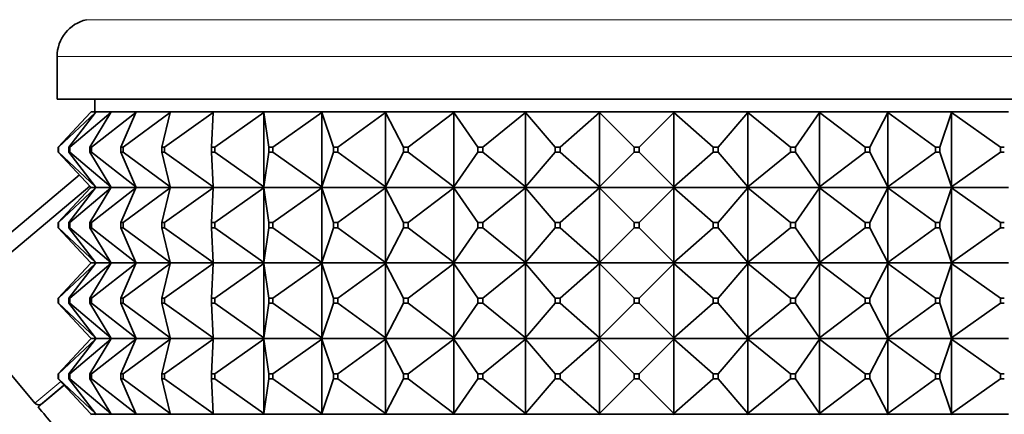
# Model space of a CAD drawing. Units: millimetres. Extents: x 0 to 2406, y 0 to 2750.
# Drawn here: x 305 to 345, y 2029 to 2044 of the extents above; entities that cross this region are included whole.
import ezdxf
from ezdxf import colors
from ezdxf.entities.mleader import LeaderData, LeaderLine
from ezdxf.math import Vec2, Vec3

# ---------------------------------------------------------------- set-up
doc = ezdxf.new("R2010")
doc.units = ezdxf.units.MM
doc.layers.add('DV7_Défaut', color=7, linetype='Continuous')
doc.layers.add('Défaut', color=7, linetype='Continuous')

# ---------------------------------------------------------------- blocks, each defined once
blk = doc.blocks.new('_DOT')
at = {"color": 0}
blk.add_line((0, 0), (-1, 0), dxfattribs=at)
at = {"color": 0, "const_width": 0.333}
blk.add_lwpolyline([(-0.1665, 0, 1), (0.1665, 0, 1)], format="xyb", close=True, dxfattribs=at)
blk = doc.blocks.new('SE6')
at = {"layer": 'DV7_Défaut', "color": 7, "linetype": 'Continuous', "lineweight": 18}
for p, q in [((308.108, 2044.454), (351.778, 2044.454)), ((306.943, 2042.991), (352.943, 2042.991)), ((307.086, 2030.088), (306.06, 2029.226))]:
    blk.add_line(p, q, dxfattribs=at)
at = {"layer": 'DV7_Défaut', "color": 7, "linetype": 'Continuous', "lineweight": 35}
for p, q in [((306.943, 2042.991), (306.943, 2041.292)), ((306.943, 2041.292), (352.943, 2041.292)), ((308.443, 2041.292), (308.443, 2040.792)), ((306.989, 2039.392), (308.271, 2040.771)), ((307.003, 2039.392), (308.473, 2040.771)), ((307.403, 2039.392), (308.473, 2040.771)), ((307.444, 2039.392), (309.075, 2040.771)), ((308.237, 2039.392), (309.075, 2040.771)), ((308.271, 2040.771), (308.291, 2040.792)), ((308.489, 2040.792), (308.291, 2040.792)), ((308.304, 2039.392), (310.065, 2040.771)), ((308.473, 2040.771), (308.489, 2040.792)), ((309.087, 2040.792), (308.489, 2040.792)), ((309.075, 2040.771), (309.087, 2040.792)), ((310.074, 2040.792), (309.087, 2040.792)), ((309.475, 2039.392), (310.065, 2040.771)), ((309.567, 2039.392), (311.426, 2040.771)), ((310.065, 2040.771), (310.074, 2040.792)), ((311.431, 2040.792), (310.074, 2040.792)), ((311.095, 2039.392), (311.426, 2040.771)), ((311.21, 2039.392), (313.132, 2040.771)), ((311.426, 2040.771), (311.431, 2040.792)), ((313.133, 2040.792), (311.431, 2040.792)), ((313.065, 2039.392), (313.132, 2040.771)), ((313.132, 2040.771), (313.133, 2040.792)), ((315.148, 2040.792), (313.133, 2040.792)), ((313.202, 2039.392), (315.151, 2040.771)), ((317.438, 2040.792), (315.148, 2040.792)), ((315.151, 2040.771), (315.148, 2040.792)), ((315.148, 2040.792), (315.148, 2040.789)), ((315.148, 2040.789), (315.151, 2040.771)), ((315.151, 2040.771), (315.151, 2037.813)), ((315.35, 2039.392), (315.151, 2040.771)), ((315.505, 2039.392), (317.445, 2040.771)), ((319.961, 2040.792), (317.438, 2040.792)), ((317.445, 2040.771), (317.438, 2040.792)), ((317.438, 2040.792), (317.438, 2040.789)), ((317.438, 2040.789), (317.445, 2040.771)), ((317.445, 2040.771), (317.445, 2037.813)), ((317.907, 2039.392), (317.445, 2040.771)), ((318.078, 2039.392), (319.972, 2040.771)), ((322.671, 2040.792), (319.961, 2040.792)), ((319.972, 2040.771), (319.961, 2040.792)), ((319.961, 2040.792), (319.961, 2040.789)), ((319.961, 2040.789), (319.972, 2040.771)), ((319.972, 2040.771), (319.972, 2037.813)), ((320.688, 2039.392), (319.972, 2040.771)), ((320.871, 2039.392), (322.685, 2040.771)), ((325.515, 2040.792), (322.671, 2040.792)), ((322.685, 2040.771), (322.671, 2040.792)), ((322.671, 2040.792), (322.671, 2040.789)), ((322.671, 2040.789), (322.685, 2040.771)), ((322.685, 2040.771), (322.685, 2037.813)), ((323.641, 2039.392), (322.685, 2040.771)), ((323.834, 2039.392), (325.533, 2040.771)), ((328.443, 2040.792), (325.515, 2040.792)), ((325.533, 2040.771), (325.515, 2040.792)), ((325.515, 2040.792), (325.515, 2040.789)), ((325.515, 2040.789), (325.533, 2040.771)), ((325.533, 2040.771), (325.533, 2037.813)), ((326.712, 2039.392), (325.533, 2040.771)), ((326.91, 2039.392), (328.464, 2040.771)), ((331.397, 2040.792), (328.443, 2040.792)), ((328.464, 2040.771), (328.443, 2040.792)), ((328.443, 2040.792), (328.443, 2040.789)), ((328.443, 2040.789), (328.464, 2040.771)), ((328.464, 2040.771), (328.464, 2037.813)), ((329.843, 2039.392), (328.464, 2040.771)), ((330.043, 2039.392), (331.422, 2040.771)), ((331.398, 2040.792), (331.397, 2040.792)), ((331.397, 2040.792), (331.398, 2040.789)), ((334.325, 2040.792), (331.398, 2040.792)), ((331.422, 2040.771), (331.398, 2040.792)), ((331.398, 2040.792), (331.398, 2040.789)), ((331.398, 2040.789), (331.422, 2040.771)), ((331.422, 2040.771), (331.422, 2037.813)), ((332.975, 2039.392), (331.422, 2040.771)), ((333.173, 2039.392), (334.352, 2040.771)), ((334.326, 2040.792), (334.325, 2040.792)), ((334.325, 2040.792), (334.326, 2040.789)), ((337.171, 2040.792), (334.326, 2040.792)), ((334.352, 2040.771), (334.326, 2040.792)), ((334.326, 2040.792), (334.326, 2040.789)), ((334.326, 2040.789), (334.352, 2040.771)), ((334.352, 2040.771), (334.352, 2037.813)), ((336.052, 2039.392), (334.352, 2040.771)), ((336.244, 2039.392), (337.2, 2040.771)), ((337.172, 2040.792), (337.171, 2040.792)), ((337.171, 2040.792), (337.172, 2040.789)), ((339.882, 2040.792), (337.172, 2040.792)), ((337.2, 2040.771), (337.172, 2040.792)), ((337.172, 2040.792), (337.172, 2040.789)), ((337.172, 2040.789), (337.2, 2040.771)), ((337.2, 2040.771), (337.2, 2037.813)), ((339.014, 2039.392), (337.2, 2040.771)), ((339.198, 2039.392), (339.913, 2040.771)), ((339.884, 2040.792), (339.882, 2040.792)), ((339.882, 2040.792), (339.884, 2040.789)), ((342.409, 2040.792), (339.884, 2040.792)), ((339.913, 2040.771), (339.884, 2040.792)), ((339.884, 2040.792), (339.884, 2040.789)), ((339.884, 2040.789), (339.913, 2040.771)), ((339.913, 2040.771), (339.913, 2037.813)), ((341.808, 2039.392), (339.913, 2040.771)), ((341.978, 2039.392), (342.44, 2040.771)), ((342.411, 2040.792), (342.409, 2040.792)), ((342.409, 2040.792), (342.411, 2040.789)), ((344.703, 2040.792), (342.411, 2040.792)), ((342.44, 2040.771), (342.411, 2040.792)), ((342.411, 2040.792), (342.411, 2040.789)), ((342.411, 2040.789), (342.44, 2040.771)), ((342.44, 2040.771), (342.44, 2037.813)), ((344.38, 2039.392), (342.44, 2040.771)), ((306.989, 2039.392), (307.003, 2039.392)), ((306.989, 2039.192), (306.989, 2039.392)), ((307.003, 2039.192), (306.989, 2039.192)), ((308.271, 2037.813), (306.989, 2039.192)), ((307.003, 2039.392), (307.003, 2039.192)), ((308.473, 2037.813), (307.003, 2039.192)), ((307.403, 2039.392), (307.444, 2039.392)), ((307.403, 2039.192), (307.403, 2039.392)), ((307.444, 2039.192), (307.403, 2039.192)), ((308.473, 2037.813), (307.403, 2039.192)), ((307.444, 2039.392), (307.444, 2039.192)), ((309.075, 2037.813), (307.444, 2039.192)), ((308.237, 2039.392), (308.304, 2039.392)), ((308.237, 2039.192), (308.237, 2039.392)), ((308.304, 2039.192), (308.237, 2039.192)), ((309.075, 2037.813), (308.237, 2039.192)), ((308.304, 2039.392), (308.304, 2039.192)), ((310.065, 2037.813), (308.304, 2039.192)), ((309.475, 2039.392), (309.567, 2039.392)), ((309.475, 2039.192), (309.475, 2039.392)), ((309.567, 2039.192), (309.475, 2039.192)), ((310.065, 2037.813), (309.475, 2039.192)), ((309.567, 2039.392), (309.567, 2039.192)), ((311.426, 2037.813), (309.567, 2039.192)), ((311.095, 2039.392), (311.21, 2039.392)), ((311.095, 2039.192), (311.095, 2039.392)), ((311.21, 2039.192), (311.095, 2039.192)), ((311.426, 2037.813), (311.095, 2039.192)), ((311.21, 2039.392), (311.21, 2039.192)), ((313.132, 2037.813), (311.21, 2039.192)), ((313.065, 2039.392), (313.202, 2039.392)), ((313.065, 2039.192), (313.065, 2039.392)), ((313.202, 2039.192), (313.065, 2039.192)), ((313.132, 2037.813), (313.065, 2039.192)), ((313.202, 2039.392), (313.202, 2039.192)), ((315.151, 2037.813), (313.202, 2039.192)), ((315.151, 2037.813), (315.35, 2039.192)), ((315.35, 2039.392), (315.505, 2039.392)), ((315.35, 2039.192), (315.35, 2039.392)), ((315.505, 2039.192), (315.35, 2039.192)), ((315.505, 2039.392), (315.505, 2039.192)), ((317.445, 2037.813), (315.505, 2039.192)), ((317.445, 2037.813), (317.907, 2039.192)), ((317.907, 2039.392), (318.078, 2039.392)), ((317.907, 2039.192), (317.907, 2039.392)), ((318.078, 2039.192), (317.907, 2039.192)), ((318.078, 2039.392), (318.078, 2039.192)), ((319.972, 2037.813), (318.078, 2039.192)), ((319.972, 2037.813), (320.688, 2039.192)), ((320.688, 2039.392), (320.871, 2039.392)), ((320.688, 2039.192), (320.688, 2039.392)), ((320.871, 2039.192), (320.688, 2039.192)), ((320.871, 2039.392), (320.871, 2039.192)), ((322.685, 2037.813), (320.871, 2039.192)), ((322.685, 2037.813), (323.641, 2039.192)), ((323.641, 2039.392), (323.834, 2039.392)), ((323.641, 2039.192), (323.641, 2039.392)), ((323.834, 2039.192), (323.641, 2039.192)), ((323.834, 2039.392), (323.834, 2039.192)), ((325.533, 2037.813), (323.834, 2039.192)), ((325.533, 2037.813), (326.712, 2039.192)), ((326.712, 2039.392), (326.91, 2039.392)), ((326.712, 2039.192), (326.712, 2039.392)), ((326.91, 2039.192), (326.712, 2039.192)), ((326.91, 2039.392), (326.91, 2039.192)), ((328.464, 2037.813), (326.91, 2039.192)), ((328.464, 2037.813), (329.843, 2039.192)), ((329.843, 2039.392), (330.043, 2039.392)), ((329.843, 2039.192), (329.843, 2039.392)), ((330.043, 2039.192), (329.843, 2039.192)), ((330.043, 2039.392), (330.043, 2039.192)), ((331.422, 2037.813), (330.043, 2039.192)), ((331.422, 2037.813), (332.975, 2039.192)), ((332.975, 2039.392), (333.173, 2039.392)), ((332.975, 2039.192), (332.975, 2039.392)), ((333.173, 2039.192), (332.975, 2039.192)), ((333.173, 2039.392), (333.173, 2039.192)), ((334.352, 2037.813), (333.173, 2039.192)), ((334.352, 2037.813), (336.052, 2039.192)), ((336.052, 2039.392), (336.244, 2039.392)), ((336.052, 2039.192), (336.052, 2039.392)), ((336.244, 2039.192), (336.052, 2039.192)), ((336.244, 2039.392), (336.244, 2039.192)), ((337.2, 2037.813), (336.244, 2039.192)), ((337.2, 2037.813), (339.014, 2039.192)), ((339.014, 2039.392), (339.198, 2039.392)), ((339.014, 2039.192), (339.014, 2039.392)), ((339.198, 2039.192), (339.014, 2039.192)), ((339.198, 2039.392), (339.198, 2039.192)), ((339.913, 2037.813), (339.198, 2039.192)), ((339.913, 2037.813), (341.808, 2039.192)), ((341.808, 2039.392), (341.978, 2039.392)), ((341.808, 2039.192), (341.808, 2039.392)), ((341.978, 2039.192), (341.808, 2039.192)), ((341.978, 2039.392), (341.978, 2039.192)), ((342.44, 2037.813), (341.978, 2039.192)), ((342.44, 2037.813), (344.38, 2039.192)), ((344.38, 2039.392), (344.535, 2039.392)), ((344.38, 2039.192), (344.38, 2039.392)), ((344.535, 2039.192), (344.38, 2039.192)), ((302.331, 2033.669), (307.832, 2038.285)), ((302.721, 2033.205), (308.245, 2037.84)), ((308.271, 2037.771), (306.989, 2036.392)), ((307.003, 2036.392), (308.473, 2037.771)), ((308.473, 2037.771), (307.403, 2036.392)), ((307.444, 2036.392), (309.075, 2037.771)), ((309.075, 2037.771), (308.237, 2036.392)), ((308.291, 2037.792), (308.271, 2037.813)), ((308.291, 2037.792), (308.271, 2037.771)), ((308.489, 2037.792), (308.291, 2037.792)), ((308.304, 2036.392), (310.065, 2037.771)), ((308.489, 2037.792), (308.473, 2037.813)), ((308.489, 2037.792), (308.473, 2037.771)), ((309.087, 2037.792), (308.489, 2037.792)), ((309.087, 2037.792), (309.075, 2037.813)), ((309.087, 2037.792), (309.075, 2037.771)), ((310.074, 2037.792), (309.087, 2037.792)), ((310.065, 2037.771), (309.475, 2036.392)), ((309.567, 2036.392), (311.426, 2037.771)), ((310.074, 2037.792), (310.065, 2037.813)), ((310.074, 2037.792), (310.065, 2037.771)), ((311.431, 2037.792), (310.074, 2037.792)), ((311.426, 2037.771), (311.095, 2036.392)), ((311.21, 2036.392), (313.132, 2037.771)), ((311.431, 2037.792), (311.426, 2037.813)), ((311.431, 2037.792), (311.426, 2037.771)), ((313.133, 2037.792), (311.431, 2037.792)), ((313.132, 2037.771), (313.065, 2036.392)), ((313.133, 2037.792), (313.132, 2037.813)), ((313.133, 2037.792), (313.132, 2037.771)), ((315.148, 2037.792), (313.133, 2037.792)), ((313.202, 2036.392), (315.151, 2037.771)), ((315.151, 2037.813), (315.148, 2037.795)), ((315.148, 2037.792), (315.151, 2037.813)), ((315.148, 2037.795), (315.148, 2037.792)), ((315.148, 2037.792), (315.151, 2037.771)), ((317.438, 2037.792), (315.148, 2037.792)), ((315.148, 2037.792), (315.148, 2037.789)), ((315.148, 2037.789), (315.151, 2037.771)), ((315.151, 2037.771), (315.35, 2036.392)), ((315.151, 2037.771), (315.151, 2034.813)), ((315.505, 2036.392), (317.445, 2037.771)), ((317.445, 2037.813), (317.438, 2037.795)), ((317.438, 2037.792), (317.445, 2037.813)), ((317.438, 2037.795), (317.438, 2037.792)), ((317.438, 2037.792), (317.445, 2037.771)), ((319.961, 2037.792), (317.438, 2037.792)), ((317.438, 2037.792), (317.438, 2037.789)), ((317.438, 2037.789), (317.445, 2037.771)), ((317.445, 2037.771), (317.907, 2036.392)), ((317.445, 2037.771), (317.445, 2034.813)), ((318.078, 2036.392), (319.972, 2037.771)), ((319.972, 2037.813), (319.961, 2037.795)), ((319.961, 2037.792), (319.972, 2037.813)), ((319.961, 2037.795), (319.961, 2037.792)), ((319.961, 2037.792), (319.972, 2037.771)), ((322.671, 2037.792), (319.961, 2037.792)), ((319.961, 2037.792), (319.961, 2037.789)), ((319.961, 2037.789), (319.972, 2037.771)), ((319.972, 2037.771), (320.688, 2036.392)), ((319.972, 2037.771), (319.972, 2034.813)), ((320.871, 2036.392), (322.685, 2037.771)), ((322.685, 2037.813), (322.671, 2037.795)), ((322.671, 2037.792), (322.685, 2037.813)), ((322.671, 2037.795), (322.671, 2037.792)), ((322.671, 2037.792), (322.685, 2037.771)), ((325.515, 2037.792), (322.671, 2037.792)), ((322.671, 2037.792), (322.671, 2037.789)), ((322.671, 2037.789), (322.685, 2037.771)), ((322.685, 2037.771), (323.641, 2036.392)), ((322.685, 2037.771), (322.685, 2034.813)), ((323.834, 2036.392), (325.533, 2037.771)), ((325.533, 2037.813), (325.515, 2037.795)), ((325.515, 2037.792), (325.533, 2037.813)), ((325.515, 2037.795), (325.515, 2037.792)), ((325.515, 2037.792), (325.533, 2037.771)), ((328.443, 2037.792), (325.515, 2037.792)), ((325.515, 2037.792), (325.515, 2037.789)), ((325.515, 2037.789), (325.533, 2037.771)), ((325.533, 2037.771), (326.712, 2036.392)), ((325.533, 2037.771), (325.533, 2034.813)), ((326.91, 2036.392), (328.464, 2037.771)), ((328.464, 2037.813), (328.443, 2037.795)), ((328.443, 2037.792), (328.464, 2037.813)), ((328.443, 2037.795), (328.443, 2037.792)), ((328.443, 2037.792), (328.464, 2037.771)), ((331.397, 2037.792), (328.443, 2037.792)), ((328.443, 2037.792), (328.443, 2037.789)), ((328.443, 2037.789), (328.464, 2037.771)), ((328.464, 2037.771), (329.843, 2036.392)), ((328.464, 2037.771), (328.464, 2034.813)), ((330.043, 2036.392), (331.422, 2037.771)), ((331.397, 2037.792), (331.398, 2037.795)), ((331.397, 2037.792), (331.398, 2037.789)), ((331.422, 2037.813), (331.398, 2037.795)), ((331.398, 2037.792), (331.422, 2037.813)), ((331.398, 2037.795), (331.398, 2037.792)), ((331.398, 2037.792), (331.422, 2037.771)), ((334.325, 2037.792), (331.398, 2037.792)), ((331.398, 2037.792), (331.398, 2037.789)), ((331.398, 2037.789), (331.422, 2037.771)), ((331.422, 2037.771), (332.975, 2036.392)), ((331.422, 2037.771), (331.422, 2034.813)), ((333.173, 2036.392), (334.352, 2037.771)), ((334.325, 2037.792), (334.326, 2037.795)), ((334.325, 2037.792), (334.326, 2037.789)), ((334.352, 2037.813), (334.326, 2037.795)), ((334.326, 2037.792), (334.352, 2037.813)), ((334.326, 2037.795), (334.326, 2037.792)), ((334.326, 2037.792), (334.352, 2037.771)), ((337.171, 2037.792), (334.326, 2037.792)), ((334.326, 2037.792), (334.326, 2037.789)), ((334.326, 2037.789), (334.352, 2037.771)), ((334.352, 2037.771), (336.052, 2036.392)), ((334.352, 2037.771), (334.352, 2034.813)), ((336.244, 2036.392), (337.2, 2037.771)), ((337.171, 2037.792), (337.172, 2037.795)), ((337.171, 2037.792), (337.172, 2037.789)), ((337.2, 2037.813), (337.172, 2037.795)), ((337.172, 2037.792), (337.2, 2037.813)), ((337.172, 2037.795), (337.172, 2037.792)), ((337.172, 2037.792), (337.2, 2037.771)), ((339.882, 2037.792), (337.172, 2037.792)), ((337.172, 2037.792), (337.172, 2037.789)), ((337.172, 2037.789), (337.2, 2037.771)), ((337.2, 2037.771), (339.014, 2036.392)), ((337.2, 2037.771), (337.2, 2034.813)), ((339.198, 2036.392), (339.913, 2037.771)), ((339.882, 2037.792), (339.884, 2037.795)), ((339.882, 2037.792), (339.884, 2037.789)), ((339.913, 2037.813), (339.884, 2037.795)), ((339.884, 2037.792), (339.913, 2037.813)), ((339.884, 2037.795), (339.884, 2037.792)), ((339.884, 2037.792), (339.913, 2037.771)), ((342.409, 2037.792), (339.884, 2037.792)), ((339.884, 2037.792), (339.884, 2037.789)), ((339.884, 2037.789), (339.913, 2037.771)), ((339.913, 2037.771), (341.808, 2036.392)), ((339.913, 2037.771), (339.913, 2034.813)), ((341.978, 2036.392), (342.44, 2037.771)), ((342.409, 2037.792), (342.411, 2037.795)), ((342.409, 2037.792), (342.411, 2037.789)), ((342.44, 2037.813), (342.411, 2037.795)), ((342.411, 2037.792), (342.44, 2037.813)), ((342.411, 2037.795), (342.411, 2037.792)), ((342.411, 2037.792), (342.44, 2037.771)), ((344.703, 2037.792), (342.411, 2037.792)), ((342.411, 2037.792), (342.411, 2037.789)), ((342.411, 2037.789), (342.44, 2037.771)), ((342.44, 2037.771), (344.38, 2036.392)), ((342.44, 2037.771), (342.44, 2034.813)), ((306.989, 2036.392), (307.003, 2036.392)), ((306.989, 2036.192), (306.989, 2036.392)), ((307.003, 2036.392), (307.003, 2036.192)), ((307.403, 2036.392), (307.444, 2036.392)), ((307.403, 2036.192), (307.403, 2036.392)), ((307.444, 2036.392), (307.444, 2036.192)), ((308.237, 2036.392), (308.304, 2036.392)), ((308.237, 2036.192), (308.237, 2036.392)), ((308.304, 2036.392), (308.304, 2036.192)), ((309.475, 2036.392), (309.567, 2036.392)), ((309.475, 2036.192), (309.475, 2036.392)), ((309.567, 2036.392), (309.567, 2036.192)), ((311.095, 2036.392), (311.21, 2036.392)), ((311.095, 2036.192), (311.095, 2036.392)), ((311.21, 2036.392), (311.21, 2036.192)), ((313.065, 2036.392), (313.202, 2036.392)), ((313.065, 2036.192), (313.065, 2036.392)), ((313.202, 2036.392), (313.202, 2036.192)), ((315.35, 2036.392), (315.505, 2036.392)), ((315.35, 2036.192), (315.35, 2036.392)), ((315.505, 2036.392), (315.505, 2036.192)), ((317.907, 2036.392), (318.078, 2036.392)), ((317.907, 2036.192), (317.907, 2036.392)), ((318.078, 2036.392), (318.078, 2036.192)), ((320.688, 2036.392), (320.871, 2036.392)), ((320.688, 2036.192), (320.688, 2036.392)), ((320.871, 2036.392), (320.871, 2036.192)), ((323.641, 2036.392), (323.834, 2036.392)), ((323.641, 2036.192), (323.641, 2036.392)), ((323.834, 2036.392), (323.834, 2036.192)), ((326.712, 2036.392), (326.91, 2036.392)), ((326.712, 2036.192), (326.712, 2036.392)), ((326.91, 2036.392), (326.91, 2036.192)), ((329.843, 2036.392), (330.043, 2036.392)), ((329.843, 2036.192), (329.843, 2036.392)), ((330.043, 2036.392), (330.043, 2036.192)), ((332.975, 2036.392), (333.173, 2036.392)), ((332.975, 2036.192), (332.975, 2036.392)), ((333.173, 2036.392), (333.173, 2036.192)), ((336.052, 2036.392), (336.244, 2036.392)), ((336.052, 2036.192), (336.052, 2036.392)), ((336.244, 2036.392), (336.244, 2036.192)), ((339.014, 2036.392), (339.198, 2036.392)), ((339.014, 2036.192), (339.014, 2036.392)), ((339.198, 2036.392), (339.198, 2036.192)), ((341.808, 2036.392), (341.978, 2036.392)), ((341.808, 2036.192), (341.808, 2036.392)), ((341.978, 2036.392), (341.978, 2036.192)), ((344.38, 2036.392), (344.535, 2036.392)), ((344.38, 2036.192), (344.38, 2036.392)), ((307.003, 2036.192), (306.989, 2036.192)), ((308.271, 2034.813), (306.989, 2036.192)), ((307.003, 2036.192), (308.473, 2034.813)), ((307.444, 2036.192), (307.403, 2036.192)), ((308.473, 2034.813), (307.403, 2036.192)), ((307.444, 2036.192), (309.075, 2034.813)), ((308.304, 2036.192), (308.237, 2036.192)), ((309.075, 2034.813), (308.237, 2036.192)), ((308.304, 2036.192), (310.065, 2034.813)), ((309.567, 2036.192), (309.475, 2036.192)), ((310.065, 2034.813), (309.475, 2036.192)), ((309.567, 2036.192), (311.426, 2034.813)), ((311.21, 2036.192), (311.095, 2036.192)), ((311.426, 2034.813), (311.095, 2036.192)), ((311.21, 2036.192), (313.132, 2034.813)), ((313.202, 2036.192), (313.065, 2036.192)), ((313.132, 2034.813), (313.065, 2036.192)), ((313.202, 2036.192), (315.151, 2034.813)), ((315.151, 2034.813), (315.35, 2036.192)), ((315.505, 2036.192), (315.35, 2036.192)), ((315.505, 2036.192), (317.445, 2034.813)), ((317.445, 2034.813), (317.907, 2036.192)), ((318.078, 2036.192), (317.907, 2036.192)), ((318.078, 2036.192), (319.972, 2034.813)), ((319.972, 2034.813), (320.688, 2036.192)), ((320.871, 2036.192), (320.688, 2036.192)), ((320.871, 2036.192), (322.685, 2034.813)), ((322.685, 2034.813), (323.641, 2036.192)), ((323.834, 2036.192), (323.641, 2036.192)), ((323.834, 2036.192), (325.533, 2034.813)), ((325.533, 2034.813), (326.712, 2036.192)), ((326.91, 2036.192), (326.712, 2036.192)), ((326.91, 2036.192), (328.464, 2034.813)), ((328.464, 2034.813), (329.843, 2036.192)), ((330.043, 2036.192), (329.843, 2036.192)), ((330.043, 2036.192), (331.422, 2034.813)), ((331.422, 2034.813), (332.975, 2036.192)), ((333.173, 2036.192), (332.975, 2036.192)), ((333.173, 2036.192), (334.352, 2034.813)), ((334.352, 2034.813), (336.052, 2036.192)), ((336.244, 2036.192), (336.052, 2036.192)), ((336.244, 2036.192), (337.2, 2034.813)), ((337.2, 2034.813), (339.014, 2036.192)), ((339.198, 2036.192), (339.014, 2036.192)), ((339.198, 2036.192), (339.913, 2034.813)), ((339.913, 2034.813), (341.808, 2036.192)), ((341.978, 2036.192), (341.808, 2036.192)), ((341.978, 2036.192), (342.44, 2034.813)), ((342.44, 2034.813), (344.38, 2036.192)), ((344.535, 2036.192), (344.38, 2036.192)), ((308.271, 2034.771), (306.989, 2033.392)), ((307.003, 2033.392), (308.473, 2034.771)), ((308.473, 2034.771), (307.403, 2033.392)), ((307.444, 2033.392), (309.075, 2034.771)), ((309.075, 2034.771), (308.237, 2033.392)), ((308.291, 2034.792), (308.271, 2034.813)), ((308.291, 2034.792), (308.271, 2034.771)), ((308.291, 2034.792), (308.489, 2034.792)), ((308.304, 2033.392), (310.065, 2034.771)), ((308.489, 2034.792), (308.473, 2034.813)), ((308.489, 2034.792), (308.473, 2034.771)), ((308.489, 2034.792), (309.087, 2034.792)), ((309.087, 2034.792), (309.075, 2034.813)), ((309.087, 2034.792), (309.075, 2034.771)), ((309.087, 2034.792), (310.074, 2034.792)), ((310.065, 2034.771), (309.475, 2033.392)), ((309.567, 2033.392), (311.426, 2034.771)), ((310.074, 2034.792), (310.065, 2034.813)), ((310.074, 2034.792), (310.065, 2034.771)), ((310.074, 2034.792), (311.431, 2034.792)), ((311.426, 2034.771), (311.095, 2033.392)), ((311.21, 2033.392), (313.132, 2034.771)), ((311.431, 2034.792), (311.426, 2034.813)), ((311.431, 2034.792), (311.426, 2034.771)), ((311.431, 2034.792), (313.133, 2034.792)), ((313.132, 2034.771), (313.065, 2033.392)), ((313.133, 2034.792), (313.132, 2034.813)), ((313.133, 2034.792), (313.132, 2034.771)), ((313.133, 2034.792), (315.148, 2034.792)), ((313.202, 2033.392), (315.151, 2034.771)), ((315.151, 2034.813), (315.148, 2034.795)), ((315.148, 2034.792), (315.151, 2034.813)), ((315.148, 2034.795), (315.148, 2034.792)), ((315.148, 2034.792), (317.438, 2034.792)), ((315.148, 2034.789), (315.148, 2034.792)), ((315.148, 2034.792), (315.151, 2034.771)), ((315.151, 2034.771), (315.148, 2034.789)), ((315.151, 2034.771), (315.35, 2033.392)), ((315.151, 2031.813), (315.151, 2034.771)), ((315.505, 2033.392), (317.445, 2034.771)), ((317.445, 2034.813), (317.438, 2034.795)), ((317.438, 2034.792), (317.445, 2034.813)), ((317.438, 2034.795), (317.438, 2034.792)), ((317.438, 2034.792), (319.961, 2034.792)), ((317.438, 2034.789), (317.438, 2034.792)), ((317.438, 2034.792), (317.445, 2034.771)), ((317.445, 2034.771), (317.438, 2034.789)), ((317.445, 2034.771), (317.907, 2033.392)), ((317.445, 2031.813), (317.445, 2034.771)), ((318.078, 2033.392), (319.972, 2034.771)), ((319.972, 2034.813), (319.961, 2034.795)), ((319.961, 2034.792), (319.972, 2034.813)), ((319.961, 2034.795), (319.961, 2034.792)), ((319.961, 2034.792), (322.671, 2034.792)), ((319.961, 2034.789), (319.961, 2034.792)), ((319.961, 2034.792), (319.972, 2034.771)), ((319.972, 2034.771), (319.961, 2034.789)), ((319.972, 2034.771), (320.688, 2033.392)), ((319.972, 2031.813), (319.972, 2034.771)), ((320.871, 2033.392), (322.685, 2034.771)), ((322.685, 2034.813), (322.671, 2034.795)), ((322.671, 2034.792), (322.685, 2034.813)), ((322.671, 2034.795), (322.671, 2034.792)), ((322.671, 2034.792), (325.515, 2034.792)), ((322.671, 2034.789), (322.671, 2034.792)), ((322.671, 2034.792), (322.685, 2034.771)), ((322.685, 2034.771), (322.671, 2034.789)), ((322.685, 2034.771), (323.641, 2033.392)), ((322.685, 2031.813), (322.685, 2034.771)), ((323.834, 2033.392), (325.533, 2034.771)), ((325.533, 2034.813), (325.515, 2034.795)), ((325.515, 2034.792), (325.533, 2034.813)), ((325.515, 2034.795), (325.515, 2034.792)), ((325.515, 2034.792), (328.443, 2034.792)), ((325.515, 2034.789), (325.515, 2034.792)), ((325.515, 2034.792), (325.533, 2034.771)), ((325.533, 2034.771), (325.515, 2034.789)), ((325.533, 2034.771), (326.712, 2033.392)), ((325.533, 2031.813), (325.533, 2034.771)), ((326.91, 2033.392), (328.464, 2034.771)), ((328.464, 2034.813), (328.443, 2034.795)), ((328.443, 2034.792), (328.464, 2034.813)), ((328.443, 2034.795), (328.443, 2034.792)), ((328.443, 2034.792), (331.397, 2034.792)), ((328.443, 2034.789), (328.443, 2034.792)), ((328.443, 2034.792), (328.464, 2034.771)), ((328.464, 2034.771), (328.443, 2034.789)), ((328.464, 2034.771), (329.843, 2033.392)), ((328.464, 2031.813), (328.464, 2034.771)), ((330.043, 2033.392), (331.422, 2034.771)), ((331.398, 2034.795), (331.397, 2034.792)), ((331.398, 2034.789), (331.397, 2034.792)), ((331.422, 2034.813), (331.398, 2034.795)), ((331.398, 2034.792), (331.422, 2034.813)), ((331.398, 2034.795), (331.398, 2034.792)), ((331.398, 2034.792), (334.325, 2034.792)), ((331.398, 2034.789), (331.398, 2034.792)), ((331.398, 2034.792), (331.422, 2034.771)), ((331.422, 2034.771), (331.398, 2034.789)), ((331.422, 2034.771), (332.975, 2033.392)), ((331.422, 2031.813), (331.422, 2034.771)), ((333.173, 2033.392), (334.352, 2034.771)), ((334.326, 2034.795), (334.325, 2034.792)), ((334.326, 2034.789), (334.325, 2034.792)), ((334.352, 2034.813), (334.326, 2034.795)), ((334.326, 2034.792), (334.352, 2034.813)), ((334.326, 2034.795), (334.326, 2034.792)), ((334.326, 2034.792), (337.171, 2034.792)), ((334.326, 2034.789), (334.326, 2034.792)), ((334.326, 2034.792), (334.352, 2034.771)), ((334.352, 2034.771), (334.326, 2034.789)), ((334.352, 2034.771), (336.052, 2033.392)), ((334.352, 2031.813), (334.352, 2034.771)), ((336.244, 2033.392), (337.2, 2034.771)), ((337.172, 2034.795), (337.171, 2034.792)), ((337.172, 2034.789), (337.171, 2034.792)), ((337.2, 2034.813), (337.172, 2034.795)), ((337.172, 2034.792), (337.2, 2034.813)), ((337.172, 2034.795), (337.172, 2034.792)), ((337.172, 2034.792), (339.882, 2034.792)), ((337.172, 2034.789), (337.172, 2034.792)), ((337.172, 2034.792), (337.2, 2034.771)), ((337.2, 2034.771), (337.172, 2034.789)), ((337.2, 2034.771), (339.014, 2033.392)), ((337.2, 2031.813), (337.2, 2034.771)), ((339.198, 2033.392), (339.913, 2034.771)), ((339.884, 2034.795), (339.882, 2034.792)), ((339.884, 2034.789), (339.882, 2034.792)), ((339.913, 2034.813), (339.884, 2034.795)), ((339.884, 2034.792), (339.913, 2034.813)), ((339.884, 2034.795), (339.884, 2034.792)), ((339.884, 2034.792), (342.409, 2034.792)), ((339.884, 2034.789), (339.884, 2034.792)), ((339.884, 2034.792), (339.913, 2034.771)), ((339.913, 2034.771), (339.884, 2034.789)), ((339.913, 2034.771), (341.808, 2033.392)), ((339.913, 2031.813), (339.913, 2034.771)), ((341.978, 2033.392), (342.44, 2034.771)), ((342.411, 2034.795), (342.409, 2034.792)), ((342.411, 2034.789), (342.409, 2034.792)), ((342.44, 2034.813), (342.411, 2034.795)), ((342.411, 2034.792), (342.44, 2034.813)), ((342.411, 2034.795), (342.411, 2034.792)), ((342.411, 2034.792), (344.703, 2034.792)), ((342.411, 2034.789), (342.411, 2034.792)), ((342.411, 2034.792), (342.44, 2034.771)), ((342.44, 2034.771), (342.411, 2034.789)), ((342.44, 2034.771), (344.38, 2033.392)), ((342.44, 2031.813), (342.44, 2034.771)), ((302.721, 2033.205), (306.06, 2029.226)), ((307.003, 2033.392), (306.989, 2033.392)), ((306.989, 2033.392), (306.989, 2033.192)), ((308.271, 2031.813), (306.989, 2033.192)), ((306.989, 2033.192), (307.003, 2033.192)), ((307.003, 2033.192), (307.003, 2033.392)), ((307.003, 2033.192), (308.473, 2031.813)), ((307.444, 2033.392), (307.403, 2033.392)), ((307.403, 2033.392), (307.403, 2033.192)), ((308.473, 2031.813), (307.403, 2033.192)), ((307.403, 2033.192), (307.444, 2033.192)), ((307.444, 2033.192), (307.444, 2033.392)), ((307.444, 2033.192), (309.075, 2031.813)), ((308.304, 2033.392), (308.237, 2033.392)), ((308.237, 2033.392), (308.237, 2033.192)), ((309.075, 2031.813), (308.237, 2033.192)), ((308.237, 2033.192), (308.304, 2033.192)), ((308.304, 2033.192), (308.304, 2033.392)), ((308.304, 2033.192), (310.065, 2031.813)), ((309.567, 2033.392), (309.475, 2033.392)), ((309.475, 2033.392), (309.475, 2033.192)), ((310.065, 2031.813), (309.475, 2033.192)), ((309.475, 2033.192), (309.567, 2033.192)), ((309.567, 2033.192), (309.567, 2033.392)), ((309.567, 2033.192), (311.426, 2031.813)), ((311.21, 2033.392), (311.095, 2033.392)), ((311.095, 2033.392), (311.095, 2033.192)), ((311.426, 2031.813), (311.095, 2033.192)), ((311.095, 2033.192), (311.21, 2033.192)), ((311.21, 2033.192), (311.21, 2033.392)), ((311.21, 2033.192), (313.132, 2031.813)), ((313.202, 2033.392), (313.065, 2033.392)), ((313.065, 2033.392), (313.065, 2033.192)), ((313.132, 2031.813), (313.065, 2033.192)), ((313.065, 2033.192), (313.202, 2033.192)), ((313.202, 2033.192), (313.202, 2033.392)), ((313.202, 2033.192), (315.151, 2031.813)), ((315.151, 2031.813), (315.35, 2033.192)), ((315.505, 2033.392), (315.35, 2033.392)), ((315.35, 2033.392), (315.35, 2033.192)), ((315.35, 2033.192), (315.505, 2033.192)), ((315.505, 2033.192), (315.505, 2033.392)), ((315.505, 2033.192), (317.445, 2031.813)), ((317.445, 2031.813), (317.907, 2033.192)), ((318.078, 2033.392), (317.907, 2033.392)), ((317.907, 2033.392), (317.907, 2033.192)), ((317.907, 2033.192), (318.078, 2033.192)), ((318.078, 2033.192), (318.078, 2033.392)), ((318.078, 2033.192), (319.972, 2031.813)), ((319.972, 2031.813), (320.688, 2033.192)), ((320.871, 2033.392), (320.688, 2033.392)), ((320.688, 2033.392), (320.688, 2033.192)), ((320.688, 2033.192), (320.871, 2033.192)), ((320.871, 2033.192), (320.871, 2033.392)), ((320.871, 2033.192), (322.685, 2031.813)), ((322.685, 2031.813), (323.641, 2033.192)), ((323.834, 2033.392), (323.641, 2033.392)), ((323.641, 2033.392), (323.641, 2033.192)), ((323.641, 2033.192), (323.834, 2033.192)), ((323.834, 2033.192), (323.834, 2033.392)), ((323.834, 2033.192), (325.533, 2031.813)), ((325.533, 2031.813), (326.712, 2033.192)), ((326.91, 2033.392), (326.712, 2033.392)), ((326.712, 2033.392), (326.712, 2033.192)), ((326.712, 2033.192), (326.91, 2033.192)), ((326.91, 2033.192), (326.91, 2033.392)), ((326.91, 2033.192), (328.464, 2031.813)), ((328.464, 2031.813), (329.843, 2033.192)), ((330.043, 2033.392), (329.843, 2033.392)), ((329.843, 2033.392), (329.843, 2033.192)), ((329.843, 2033.192), (330.043, 2033.192)), ((330.043, 2033.192), (330.043, 2033.392)), ((330.043, 2033.192), (331.422, 2031.813)), ((331.422, 2031.813), (332.975, 2033.192)), ((333.173, 2033.392), (332.975, 2033.392)), ((332.975, 2033.392), (332.975, 2033.192)), ((332.975, 2033.192), (333.173, 2033.192)), ((333.173, 2033.192), (333.173, 2033.392)), ((333.173, 2033.192), (334.352, 2031.813)), ((334.352, 2031.813), (336.052, 2033.192)), ((336.244, 2033.392), (336.052, 2033.392)), ((336.052, 2033.392), (336.052, 2033.192)), ((336.052, 2033.192), (336.244, 2033.192)), ((336.244, 2033.192), (336.244, 2033.392)), ((336.244, 2033.192), (337.2, 2031.813)), ((337.2, 2031.813), (339.014, 2033.192)), ((339.198, 2033.392), (339.014, 2033.392)), ((339.014, 2033.392), (339.014, 2033.192)), ((339.014, 2033.192), (339.198, 2033.192)), ((339.198, 2033.192), (339.198, 2033.392)), ((339.198, 2033.192), (339.913, 2031.813)), ((339.913, 2031.813), (341.808, 2033.192)), ((341.978, 2033.392), (341.808, 2033.392)), ((341.808, 2033.392), (341.808, 2033.192)), ((341.808, 2033.192), (341.978, 2033.192)), ((341.978, 2033.192), (341.978, 2033.392)), ((341.978, 2033.192), (342.44, 2031.813)), ((342.44, 2031.813), (344.38, 2033.192)), ((344.535, 2033.392), (344.38, 2033.392)), ((344.38, 2033.392), (344.38, 2033.192)), ((344.38, 2033.192), (344.535, 2033.192)), ((308.271, 2031.771), (306.989, 2030.392)), ((307.003, 2030.392), (308.473, 2031.771)), ((308.473, 2031.771), (307.403, 2030.392)), ((307.444, 2030.392), (309.075, 2031.771)), ((309.075, 2031.771), (308.237, 2030.392)), ((308.291, 2031.792), (308.271, 2031.813)), ((308.291, 2031.792), (308.271, 2031.771)), ((308.489, 2031.792), (308.291, 2031.792)), ((308.304, 2030.392), (310.065, 2031.771)), ((308.489, 2031.792), (308.473, 2031.813)), ((308.489, 2031.792), (308.473, 2031.771)), ((309.087, 2031.792), (308.489, 2031.792)), ((309.087, 2031.792), (309.075, 2031.813)), ((309.087, 2031.792), (309.075, 2031.771)), ((310.074, 2031.792), (309.087, 2031.792)), ((310.065, 2031.771), (309.475, 2030.392)), ((309.567, 2030.392), (311.426, 2031.771)), ((310.074, 2031.792), (310.065, 2031.813)), ((310.074, 2031.792), (310.065, 2031.771)), ((311.431, 2031.792), (310.074, 2031.792)), ((311.426, 2031.771), (311.095, 2030.392)), ((311.21, 2030.392), (313.132, 2031.771)), ((311.431, 2031.792), (311.426, 2031.813)), ((311.431, 2031.792), (311.426, 2031.771)), ((313.133, 2031.792), (311.431, 2031.792)), ((313.132, 2031.771), (313.065, 2030.392)), ((313.133, 2031.792), (313.132, 2031.813)), ((313.133, 2031.792), (313.132, 2031.771)), ((315.148, 2031.792), (313.133, 2031.792)), ((313.202, 2030.392), (315.151, 2031.771)), ((315.148, 2031.795), (315.151, 2031.813)), ((315.148, 2031.792), (315.151, 2031.813)), ((315.148, 2031.792), (315.148, 2031.795)), ((317.438, 2031.792), (315.148, 2031.792)), ((315.148, 2031.792), (315.151, 2031.771)), ((315.148, 2031.792), (315.148, 2031.789)), ((315.148, 2031.789), (315.151, 2031.771)), ((315.151, 2031.771), (315.35, 2030.392)), ((315.151, 2031.771), (315.151, 2028.813)), ((315.505, 2030.392), (317.445, 2031.771)), ((317.438, 2031.795), (317.445, 2031.813)), ((317.438, 2031.792), (317.445, 2031.813)), ((317.438, 2031.792), (317.438, 2031.795)), ((319.961, 2031.792), (317.438, 2031.792)), ((317.438, 2031.792), (317.445, 2031.771)), ((317.438, 2031.792), (317.438, 2031.789)), ((317.438, 2031.789), (317.445, 2031.771)), ((317.445, 2031.771), (317.907, 2030.392)), ((317.445, 2031.771), (317.445, 2028.813)), ((318.078, 2030.392), (319.972, 2031.771)), ((319.961, 2031.795), (319.972, 2031.813)), ((319.961, 2031.792), (319.972, 2031.813)), ((319.961, 2031.792), (319.961, 2031.795)), ((322.671, 2031.792), (319.961, 2031.792)), ((319.961, 2031.792), (319.972, 2031.771)), ((319.961, 2031.792), (319.961, 2031.789)), ((319.961, 2031.789), (319.972, 2031.771)), ((319.972, 2031.771), (320.688, 2030.392)), ((319.972, 2031.771), (319.972, 2028.813)), ((320.871, 2030.392), (322.685, 2031.771)), ((322.671, 2031.795), (322.685, 2031.813)), ((322.671, 2031.792), (322.685, 2031.813)), ((322.671, 2031.792), (322.671, 2031.795)), ((325.515, 2031.792), (322.671, 2031.792)), ((322.671, 2031.792), (322.685, 2031.771)), ((322.671, 2031.792), (322.671, 2031.789)), ((322.671, 2031.789), (322.685, 2031.771)), ((322.685, 2031.771), (323.641, 2030.392)), ((322.685, 2031.771), (322.685, 2028.813)), ((323.834, 2030.392), (325.533, 2031.771)), ((325.515, 2031.795), (325.533, 2031.813)), ((325.515, 2031.792), (325.533, 2031.813)), ((325.515, 2031.792), (325.515, 2031.795)), ((328.443, 2031.792), (325.515, 2031.792)), ((325.515, 2031.792), (325.533, 2031.771)), ((325.515, 2031.792), (325.515, 2031.789)), ((325.515, 2031.789), (325.533, 2031.771)), ((325.533, 2031.771), (326.712, 2030.392)), ((325.533, 2031.771), (325.533, 2028.813)), ((326.91, 2030.392), (328.464, 2031.771)), ((328.443, 2031.795), (328.464, 2031.813)), ((328.443, 2031.792), (328.464, 2031.813)), ((328.443, 2031.792), (328.443, 2031.795)), ((331.397, 2031.792), (328.443, 2031.792)), ((328.443, 2031.792), (328.464, 2031.771)), ((328.443, 2031.792), (328.443, 2031.789)), ((328.443, 2031.789), (328.464, 2031.771)), ((328.464, 2031.771), (329.843, 2030.392)), ((328.464, 2031.771), (328.464, 2028.813)), ((330.043, 2030.392), (331.422, 2031.771)), ((331.397, 2031.792), (331.398, 2031.795)), ((331.397, 2031.792), (331.398, 2031.789)), ((331.398, 2031.795), (331.422, 2031.813)), ((331.398, 2031.792), (331.422, 2031.813)), ((331.398, 2031.792), (331.398, 2031.795)), ((334.325, 2031.792), (331.398, 2031.792)), ((331.398, 2031.792), (331.422, 2031.771)), ((331.398, 2031.792), (331.398, 2031.789)), ((331.398, 2031.789), (331.422, 2031.771)), ((331.422, 2031.771), (332.975, 2030.392)), ((331.422, 2031.771), (331.422, 2028.813)), ((333.173, 2030.392), (334.352, 2031.771)), ((334.325, 2031.792), (334.326, 2031.795)), ((334.325, 2031.792), (334.326, 2031.789)), ((334.326, 2031.795), (334.352, 2031.813)), ((334.326, 2031.792), (334.352, 2031.813)), ((334.326, 2031.792), (334.326, 2031.795)), ((337.171, 2031.792), (334.326, 2031.792)), ((334.326, 2031.792), (334.352, 2031.771)), ((334.326, 2031.792), (334.326, 2031.789)), ((334.326, 2031.789), (334.352, 2031.771)), ((334.352, 2031.771), (336.052, 2030.392)), ((334.352, 2031.771), (334.352, 2028.813)), ((336.244, 2030.392), (337.2, 2031.771)), ((337.171, 2031.792), (337.172, 2031.795)), ((337.171, 2031.792), (337.172, 2031.789)), ((337.172, 2031.795), (337.2, 2031.813)), ((337.172, 2031.792), (337.2, 2031.813)), ((337.172, 2031.792), (337.172, 2031.795)), ((339.882, 2031.792), (337.172, 2031.792)), ((337.172, 2031.792), (337.2, 2031.771)), ((337.172, 2031.792), (337.172, 2031.789)), ((337.172, 2031.789), (337.2, 2031.771)), ((337.2, 2031.771), (339.014, 2030.392)), ((337.2, 2031.771), (337.2, 2028.813)), ((339.198, 2030.392), (339.913, 2031.771)), ((339.882, 2031.792), (339.884, 2031.795)), ((339.882, 2031.792), (339.884, 2031.789)), ((339.884, 2031.795), (339.913, 2031.813)), ((339.884, 2031.792), (339.913, 2031.813)), ((339.884, 2031.792), (339.884, 2031.795)), ((342.409, 2031.792), (339.884, 2031.792)), ((339.884, 2031.792), (339.913, 2031.771)), ((339.884, 2031.792), (339.884, 2031.789)), ((339.884, 2031.789), (339.913, 2031.771)), ((339.913, 2031.771), (341.808, 2030.392)), ((339.913, 2031.771), (339.913, 2028.813)), ((341.978, 2030.392), (342.44, 2031.771)), ((342.409, 2031.792), (342.411, 2031.795)), ((342.409, 2031.792), (342.411, 2031.789)), ((342.411, 2031.795), (342.44, 2031.813)), ((342.411, 2031.792), (342.44, 2031.813)), ((342.411, 2031.792), (342.411, 2031.795)), ((344.703, 2031.792), (342.411, 2031.792)), ((342.411, 2031.792), (342.44, 2031.771)), ((342.411, 2031.792), (342.411, 2031.789)), ((342.411, 2031.789), (342.44, 2031.771)), ((342.44, 2031.771), (344.38, 2030.392)), ((342.44, 2031.771), (342.44, 2028.813)), ((306.989, 2030.392), (307.003, 2030.392)), ((306.989, 2030.192), (306.989, 2030.392)), ((307.003, 2030.192), (306.989, 2030.192)), ((308.271, 2028.813), (306.989, 2030.192)), ((307.003, 2030.392), (307.003, 2030.192)), ((307.003, 2030.192), (308.473, 2028.813)), ((307.403, 2030.392), (307.444, 2030.392)), ((307.403, 2030.192), (307.403, 2030.392)), ((307.444, 2030.192), (307.403, 2030.192)), ((308.473, 2028.813), (307.403, 2030.192)), ((307.444, 2030.392), (307.444, 2030.192)), ((307.444, 2030.192), (309.075, 2028.813)), ((308.237, 2030.392), (308.304, 2030.392)), ((308.237, 2030.192), (308.237, 2030.392)), ((308.304, 2030.192), (308.237, 2030.192)), ((309.075, 2028.813), (308.237, 2030.192)), ((308.304, 2030.392), (308.304, 2030.192)), ((308.304, 2030.192), (310.065, 2028.813)), ((309.475, 2030.392), (309.567, 2030.392)), ((309.475, 2030.192), (309.475, 2030.392)), ((309.567, 2030.192), (309.475, 2030.192)), ((310.065, 2028.813), (309.475, 2030.192)), ((309.567, 2030.392), (309.567, 2030.192)), ((309.567, 2030.192), (311.426, 2028.813)), ((311.095, 2030.392), (311.21, 2030.392)), ((311.095, 2030.192), (311.095, 2030.392)), ((311.21, 2030.192), (311.095, 2030.192)), ((311.426, 2028.813), (311.095, 2030.192)), ((311.21, 2030.392), (311.21, 2030.192)), ((311.21, 2030.192), (313.132, 2028.813)), ((313.065, 2030.392), (313.202, 2030.392)), ((313.065, 2030.192), (313.065, 2030.392)), ((313.202, 2030.192), (313.065, 2030.192)), ((313.132, 2028.813), (313.065, 2030.192)), ((313.202, 2030.392), (313.202, 2030.192)), ((313.202, 2030.192), (315.151, 2028.813)), ((315.151, 2028.813), (315.35, 2030.192)), ((315.35, 2030.392), (315.505, 2030.392)), ((315.35, 2030.192), (315.35, 2030.392)), ((315.505, 2030.192), (315.35, 2030.192)), ((315.505, 2030.392), (315.505, 2030.192)), ((315.505, 2030.192), (317.445, 2028.813)), ((317.445, 2028.813), (317.907, 2030.192)), ((317.907, 2030.392), (318.078, 2030.392)), ((317.907, 2030.192), (317.907, 2030.392)), ((318.078, 2030.192), (317.907, 2030.192)), ((318.078, 2030.392), (318.078, 2030.192)), ((318.078, 2030.192), (319.972, 2028.813)), ((319.972, 2028.813), (320.688, 2030.192)), ((320.688, 2030.392), (320.871, 2030.392)), ((320.688, 2030.192), (320.688, 2030.392)), ((320.871, 2030.192), (320.688, 2030.192)), ((320.871, 2030.392), (320.871, 2030.192)), ((320.871, 2030.192), (322.685, 2028.813)), ((322.685, 2028.813), (323.641, 2030.192)), ((323.641, 2030.392), (323.834, 2030.392)), ((323.641, 2030.192), (323.641, 2030.392)), ((323.834, 2030.192), (323.641, 2030.192)), ((323.834, 2030.392), (323.834, 2030.192)), ((323.834, 2030.192), (325.533, 2028.813)), ((325.533, 2028.813), (326.712, 2030.192)), ((326.712, 2030.392), (326.91, 2030.392)), ((326.712, 2030.192), (326.712, 2030.392)), ((326.91, 2030.192), (326.712, 2030.192)), ((326.91, 2030.392), (326.91, 2030.192)), ((326.91, 2030.192), (328.464, 2028.813)), ((328.464, 2028.813), (329.843, 2030.192)), ((329.843, 2030.392), (330.043, 2030.392)), ((329.843, 2030.192), (329.843, 2030.392)), ((330.043, 2030.192), (329.843, 2030.192)), ((330.043, 2030.392), (330.043, 2030.192)), ((330.043, 2030.192), (331.422, 2028.813)), ((331.422, 2028.813), (332.975, 2030.192)), ((332.975, 2030.392), (333.173, 2030.392)), ((332.975, 2030.192), (332.975, 2030.392)), ((333.173, 2030.192), (332.975, 2030.192)), ((333.173, 2030.392), (333.173, 2030.192)), ((333.173, 2030.192), (334.352, 2028.813)), ((334.352, 2028.813), (336.052, 2030.192)), ((336.052, 2030.392), (336.244, 2030.392)), ((336.052, 2030.192), (336.052, 2030.392)), ((336.244, 2030.192), (336.052, 2030.192)), ((336.244, 2030.392), (336.244, 2030.192)), ((336.244, 2030.192), (337.2, 2028.813)), ((337.2, 2028.813), (339.014, 2030.192)), ((339.014, 2030.392), (339.198, 2030.392)), ((339.014, 2030.192), (339.014, 2030.392)), ((339.198, 2030.192), (339.014, 2030.192)), ((339.198, 2030.392), (339.198, 2030.192)), ((339.198, 2030.192), (339.913, 2028.813)), ((339.913, 2028.813), (341.808, 2030.192)), ((341.808, 2030.392), (341.978, 2030.392)), ((341.808, 2030.192), (341.808, 2030.392)), ((341.978, 2030.192), (341.808, 2030.192)), ((341.978, 2030.392), (341.978, 2030.192)), ((341.978, 2030.192), (342.44, 2028.813)), ((342.44, 2028.813), (344.38, 2030.192)), ((344.38, 2030.392), (344.535, 2030.392)), ((344.38, 2030.192), (344.38, 2030.392)), ((344.535, 2030.192), (344.38, 2030.192)), ((307.195, 2029.918), (306.188, 2029.073)), ((306.341, 2029.202), (307.223, 2029.941)), ((308.291, 2028.792), (308.271, 2028.813)), ((308.291, 2028.792), (308.271, 2028.771)), ((308.291, 2028.792), (308.489, 2028.792)), ((308.489, 2028.792), (308.473, 2028.813)), ((308.489, 2028.792), (308.473, 2028.771)), ((308.489, 2028.792), (309.087, 2028.792)), ((309.087, 2028.792), (309.075, 2028.813)), ((309.087, 2028.792), (309.075, 2028.771)), ((309.087, 2028.792), (310.074, 2028.792)), ((310.074, 2028.792), (310.065, 2028.813)), ((310.074, 2028.792), (310.065, 2028.771)), ((310.074, 2028.792), (311.431, 2028.792)), ((311.431, 2028.792), (311.426, 2028.813)), ((311.431, 2028.792), (311.426, 2028.771)), ((311.431, 2028.792), (313.133, 2028.792)), ((313.133, 2028.792), (313.132, 2028.813)), ((313.133, 2028.792), (313.132, 2028.771)), ((313.133, 2028.792), (315.148, 2028.792)), ((315.151, 2028.813), (315.148, 2028.795)), ((315.148, 2028.792), (315.151, 2028.813)), ((315.148, 2028.795), (315.148, 2028.792)), ((315.148, 2028.792), (315.151, 2028.771)), ((315.148, 2028.789), (315.148, 2028.792)), ((315.148, 2028.792), (317.438, 2028.792)), ((315.151, 2028.771), (315.148, 2028.789)), ((317.445, 2028.813), (317.438, 2028.795)), ((317.438, 2028.792), (317.445, 2028.813)), ((317.438, 2028.795), (317.438, 2028.792)), ((317.438, 2028.792), (317.445, 2028.771)), ((317.438, 2028.789), (317.438, 2028.792)), ((317.438, 2028.792), (319.961, 2028.792)), ((317.445, 2028.771), (317.438, 2028.789)), ((319.972, 2028.813), (319.961, 2028.795)), ((319.961, 2028.792), (319.972, 2028.813)), ((319.961, 2028.795), (319.961, 2028.792)), ((319.961, 2028.792), (319.972, 2028.771)), ((319.961, 2028.789), (319.961, 2028.792)), ((319.961, 2028.792), (322.671, 2028.792)), ((319.972, 2028.771), (319.961, 2028.789)), ((322.685, 2028.813), (322.671, 2028.795)), ((322.671, 2028.792), (322.685, 2028.813)), ((322.671, 2028.795), (322.671, 2028.792)), ((322.671, 2028.792), (322.685, 2028.771)), ((322.671, 2028.789), (322.671, 2028.792)), ((322.671, 2028.792), (325.515, 2028.792)), ((322.685, 2028.771), (322.671, 2028.789)), ((325.533, 2028.813), (325.515, 2028.795)), ((325.515, 2028.792), (325.533, 2028.813)), ((325.515, 2028.795), (325.515, 2028.792)), ((325.515, 2028.792), (325.533, 2028.771)), ((325.515, 2028.789), (325.515, 2028.792)), ((325.515, 2028.792), (328.443, 2028.792)), ((325.533, 2028.771), (325.515, 2028.789)), ((328.464, 2028.813), (328.443, 2028.795)), ((328.443, 2028.792), (328.464, 2028.813)), ((328.443, 2028.795), (328.443, 2028.792)), ((328.443, 2028.792), (328.464, 2028.771)), ((328.443, 2028.789), (328.443, 2028.792)), ((328.443, 2028.792), (331.397, 2028.792)), ((328.464, 2028.771), (328.443, 2028.789)), ((331.398, 2028.795), (331.397, 2028.792)), ((331.398, 2028.789), (331.397, 2028.792)), ((331.422, 2028.813), (331.398, 2028.795)), ((331.398, 2028.792), (331.422, 2028.813)), ((331.398, 2028.795), (331.398, 2028.792)), ((331.398, 2028.792), (331.422, 2028.771)), ((331.398, 2028.789), (331.398, 2028.792)), ((331.398, 2028.792), (334.325, 2028.792)), ((331.422, 2028.771), (331.398, 2028.789)), ((334.326, 2028.795), (334.325, 2028.792)), ((334.326, 2028.789), (334.325, 2028.792)), ((334.352, 2028.813), (334.326, 2028.795)), ((334.326, 2028.792), (334.352, 2028.813)), ((334.326, 2028.795), (334.326, 2028.792)), ((334.326, 2028.792), (334.352, 2028.771)), ((334.326, 2028.789), (334.326, 2028.792)), ((334.326, 2028.792), (337.171, 2028.792)), ((334.352, 2028.771), (334.326, 2028.789)), ((337.172, 2028.795), (337.171, 2028.792)), ((337.172, 2028.789), (337.171, 2028.792)), ((337.2, 2028.813), (337.172, 2028.795)), ((337.172, 2028.792), (337.2, 2028.813)), ((337.172, 2028.795), (337.172, 2028.792)), ((337.172, 2028.792), (337.2, 2028.771)), ((337.172, 2028.789), (337.172, 2028.792)), ((337.172, 2028.792), (339.882, 2028.792)), ((337.2, 2028.771), (337.172, 2028.789)), ((339.884, 2028.795), (339.882, 2028.792)), ((339.884, 2028.789), (339.882, 2028.792)), ((339.913, 2028.813), (339.884, 2028.795)), ((339.884, 2028.792), (339.913, 2028.813)), ((339.884, 2028.795), (339.884, 2028.792)), ((339.884, 2028.792), (339.913, 2028.771)), ((339.884, 2028.789), (339.884, 2028.792)), ((339.884, 2028.792), (342.409, 2028.792)), ((339.913, 2028.771), (339.884, 2028.789)), ((342.411, 2028.795), (342.409, 2028.792)), ((342.411, 2028.789), (342.409, 2028.792)), ((342.44, 2028.813), (342.411, 2028.795)), ((342.411, 2028.792), (342.44, 2028.813)), ((342.411, 2028.795), (342.411, 2028.792)), ((342.411, 2028.792), (342.44, 2028.771)), ((342.411, 2028.789), (342.411, 2028.792)), ((342.411, 2028.792), (344.703, 2028.792)), ((342.44, 2028.771), (342.411, 2028.789))]:
    blk.add_line(p, q, dxfattribs=at)
for centre, radius, start, end in [((308.443, 2042.991), 1.5, 102.903, 180), ((306.213, 2029.355), 0.2, 220, 263.8668), ((306.213, 2029.355), 0.2, 267.7401, 310)]:
    blk.add_arc(centre, radius, start, end, dxfattribs=at)
blk.add_open_spline([(306.188, 2029.073), (306.59, 2028.595), (306.955, 2028.16), (307.31, 2027.736)], degree=3, dxfattribs=at)

msp = doc.modelspace()

# ---------------------------------------------------------------- block references
at = {"layer": 'Défaut'}
msp.add_blockref('SE6', (0, 0), dxfattribs=at)

# ---------------------------------------------------------------- leaders
at = {"layer": 'Défaut', "color": 7, "linetype": 'Continuous', "lineweight": 18}
ml = msp.add_multileader_mtext('Standard', dxfattribs=at)
ml.set_content('{\\pxsm0.9;\\fSolid Edge ISO|b1||i0||c0|p34;\\W1.;29/09/2021\\P}', color=256)
ml.set_leader_properties()
ml.set_arrow_properties(name='DOT')
ml.build(insert=Vec2(0, 0))
ml.multileader.update_dxf_attribs({"leader_type": 0, "dogleg_length": 0, "arrow_head_size": 12})
ctx = ml.context
ctx.base_point, ctx.char_height, ctx.arrow_head_size, ctx.landing_gap_size = Vec3(2318.745, 2743.315), 12, 12, 4.2
notes = []
notes.append((ctx, [(0, (0, 0, 0), (0, 0), (1, 0), 1, [])]))
ctx.mtext.insert = Vec3(2320.745, 2749.435)
for ctx, leaders in notes:
    for number, flags, end, landing, length, lines in leaders:
        leader = LeaderData()
        leader.index, (leader.has_last_leader_line, leader.has_dogleg_vector, leader.attachment_direction) = number, flags
        leader.last_leader_point, leader.dogleg_vector, leader.dogleg_length = Vec3(end), Vec3(landing), length
        for number, points, colour, breaks in lines:
            line = LeaderLine()
            line.index, line.vertices, line.color, line.breaks = number, Vec3.list(points), colors.encode_raw_color(colour), breaks
            leader.lines.append(line)
        ctx.leaders.append(leader)

doc.saveas('drawing.dxf')
